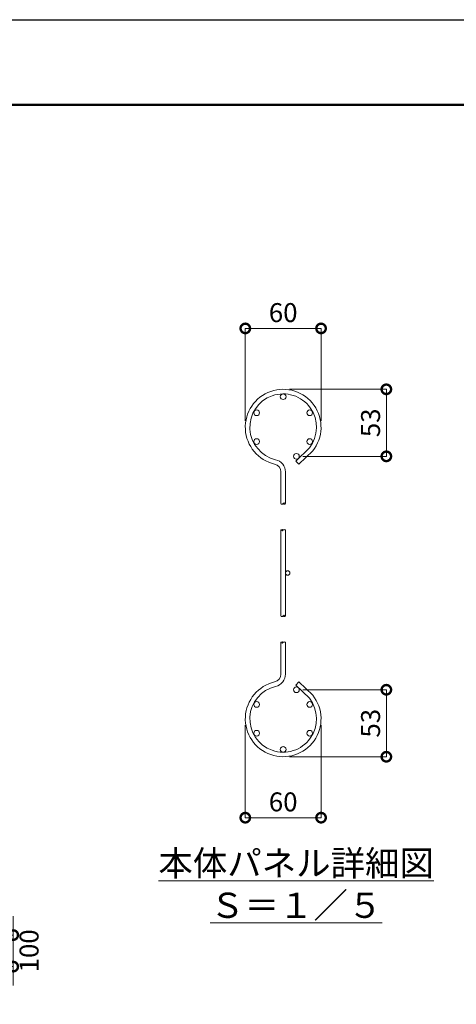
# Model space of a CAD drawing. Extents: x 27376 to 35776, y 236 to 6176.
# Drawn here: x 32280 to 33664, y 3057 to 6176 of the extents above; entities that cross this region are included whole.
import ezdxf

# ---------------------------------------------------------------- set-up
doc = ezdxf.new("R2010")
doc.units = 0
doc.header["$MEASUREMENT"] = 0
doc.header["$PDMODE"] = 1
doc.layers.get('0').update_dxf_attribs({"linetype": 'CONTINUOUS'})
doc.layers.get('DefPoints').update_dxf_attribs({"linetype": 'CONTINUOUS'})
for name, color, linetype, lineweight in [('FRAM3', 1, 'CONTINUOUS', 50), ('外形線', 7, 'CONTINUOUS', 18), ('寸法線', 3, 'CONTINUOUS', 18), ('文字', 4, 'CONTINUOUS', 18)]:
    doc.layers.add(name, color=color, linetype=linetype, lineweight=lineweight)
doc.styles.get("Standard").update_dxf_attribs({"font": 'TXT.SHX', "bigfont": 'bigfont.shx'})
doc.dimstyles.new('20-5', dxfattribs={"dimscale": 20, "dimtxt": 3, "dimasz": 3, "dimexe": 0, "dimexo": 1, "dimgap": 1, "dimtad": 3, "dimdec": 1, "dimlfac": 0.25, "dimdsep": 46, "dimtxsty": 'STANDARD', "dimblk": 'DOTSMALL', "dimcen": 0, "dimclrd": 256, "dimclre": 256, "dimclrt": 7, "dimadec": 3, "dimazin": 2, "dimtfac": 1, "dimtdec": 1, "dimtix": 1, "dimtmove": 2, "dimatfit": 2, "dimldrblk": 'OPEN', "dimfxl": 1, "dimtolj": 1, "dimlwd": -1, "dimlwe": -1, "dimarcsym": 0})
doc.dimstyles.new('20ベース', dxfattribs={"dimscale": 20, "dimtxt": 3, "dimasz": 3, "dimexe": 0, "dimexo": 1, "dimgap": 1, "dimtad": 3, "dimdec": 1, "dimdsep": 46, "dimtxsty": 'STANDARD', "dimblk": 'DOTSMALL', "dimcen": 0, "dimclrd": 256, "dimclre": 256, "dimclrt": 7, "dimadec": 3, "dimazin": 2, "dimtfac": 1, "dimtdec": 1, "dimtix": 1, "dimtmove": 2, "dimatfit": 2, "dimldrblk": 'OPEN', "dimfxl": 1, "dimtolj": 1, "dimlwd": -1, "dimlwe": -1, "dimarcsym": 0})

# ---------------------------------------------------------------- blocks, each defined once
blk = doc.blocks.new('_DotSmall')
at = {"layer": 'FRAM3', "color": 0, "const_width": 0.5}
blk.add_lwpolyline([(-0.0625, 0, 1), (0.0625, 0, 1)], format="xyb", close=True, dxfattribs=at)
blk = doc.blocks.new('*D10')
at = {"layer": 'DefPoints', "color": 0, "transparency": 16777216}
for p in [(32995, 3961.3), (33235, 3961.3), (33235, 3648.3)]:
    blk.add_point(p, dxfattribs=at)
at = {"layer": '寸法線', "transparency": 16777216}
for p, q in [((32995, 3941.3), (32995, 3648.3)), ((33235, 3941.3), (33235, 3648.3)), ((32995, 3648.3), (33235, 3648.3))]:
    blk.add_line(p, q, dxfattribs=at)
at = {"layer": '寸法線', "transparency": 16777216, "xscale": 60, "yscale": 60, "zscale": 60, "rotation": 180}
blk.add_blockref('_DotSmall', (32995, 3648.3), dxfattribs=at)
at = {"layer": '寸法線', "transparency": 16777216, "xscale": 60, "yscale": 60, "zscale": 60}
blk.add_blockref('_DotSmall', (33235, 3648.3), dxfattribs=at)
at = {"layer": '寸法線', "color": 7, "transparency": 16777216, "insert": (33115, 3698.3), "char_height": 60, "attachment_point": 5}
blk.add_mtext('\\A1;60', dxfattribs=at)
blk = doc.blocks.new('_OPEN')
at = {"color": 0, "linetype": 'ByBlock'}
for p, q in [((-1, 0.167), (0, 0)), ((0, 0), (-1, -0.167)), ((0, 0), (-1, 0))]:
    blk.add_line(p, q, dxfattribs=at)
blk = doc.blocks.new('*D11')
at = {"layer": 'DefPoints', "color": 0, "transparency": 16777216}
for p in [(33157, 4053.6), (33115, 3841.3), (33441.9, 3841.3)]:
    blk.add_point(p, dxfattribs=at)
at = {"layer": '寸法線', "transparency": 16777216}
for p, q in [((33177, 4053.6), (33441.9, 4053.6)), ((33441.9, 4053.6), (33441.9, 3841.3)), ((33135, 3841.3), (33441.9, 3841.3))]:
    blk.add_line(p, q, dxfattribs=at)
at = {"layer": '寸法線', "transparency": 16777216, "xscale": 60, "yscale": 60, "zscale": 60}
for p, rotation in [((33441.9, 4053.6), 90), ((33441.9, 3841.3), 270)]:
    blk.add_blockref('_DotSmall', p, dxfattribs=dict(at, rotation=rotation))
at = {"layer": '寸法線', "color": 7, "transparency": 16777216, "insert": (33391.9, 3947.5), "char_height": 60, "attachment_point": 5, "rotation": 90}
blk.add_mtext('\\A1;53', dxfattribs=at)
blk = doc.blocks.new('*D12')
at = {"layer": 'DefPoints', "color": 0, "transparency": 16777216}
for p in [(33235, 5198.3), (32995, 4885.3), (33235, 4885.3)]:
    blk.add_point(p, dxfattribs=at)
at = {"layer": '寸法線', "transparency": 16777216}
for p, q in [((32995, 4905.3), (32995, 5198.3)), ((32995, 5198.3), (33235, 5198.3)), ((33235, 4905.3), (33235, 5198.3))]:
    blk.add_line(p, q, dxfattribs=at)
at = {"layer": '寸法線', "transparency": 16777216, "xscale": 60, "yscale": 60, "zscale": 60, "rotation": 180}
blk.add_blockref('_DotSmall', (32995, 5198.3), dxfattribs=at)
at = {"layer": '寸法線', "transparency": 16777216, "xscale": 60, "yscale": 60, "zscale": 60}
blk.add_blockref('_DotSmall', (33235, 5198.3), dxfattribs=at)
at = {"layer": '寸法線', "color": 7, "transparency": 16777216, "insert": (33115, 5248.3), "char_height": 60, "attachment_point": 5}
blk.add_mtext('\\A1;60', dxfattribs=at)
blk = doc.blocks.new('*D13')
at = {"layer": 'DefPoints', "color": 0, "transparency": 16777216}
for p in [(33115, 5005.3), (33441.9, 5005.3), (33157, 4793)]:
    blk.add_point(p, dxfattribs=at)
at = {"layer": '寸法線', "transparency": 16777216}
for p, q in [((33135, 5005.3), (33441.9, 5005.3)), ((33441.9, 4793), (33441.9, 5005.3)), ((33177, 4793), (33441.9, 4793))]:
    blk.add_line(p, q, dxfattribs=at)
at = {"layer": '寸法線', "transparency": 16777216, "xscale": 60, "yscale": 60, "zscale": 60}
for p, rotation in [((33441.9, 5005.3), 90), ((33441.9, 4793), 270)]:
    blk.add_blockref('_DotSmall', p, dxfattribs=dict(at, rotation=rotation))
at = {"layer": '寸法線', "color": 7, "transparency": 16777216, "insert": (33391.9, 4899.2), "char_height": 60, "attachment_point": 5, "rotation": 90}
blk.add_mtext('\\A1;53', dxfattribs=at)
blk = doc.blocks.new('*D41')
at = {"layer": 'DefPoints', "color": 0, "transparency": 16777216}
for p in [(32009.7, 3276.4), (32009.7, 3176.4), (32259.7, 3176.4)]:
    blk.add_point(p, dxfattribs=at)
at = {"layer": '寸法線', "transparency": 16777216}
for p, q in [((32259.7, 3276.4), (32259.7, 3336.4)), ((32029.7, 3276.4), (32259.7, 3276.4)), ((32259.7, 3276.4), (32259.7, 3176.4)), ((32029.7, 3176.4), (32259.7, 3176.4)), ((32259.7, 3176.4), (32259.7, 3116.4))]:
    blk.add_line(p, q, dxfattribs=at)
at = {"layer": '寸法線', "transparency": 16777216, "xscale": 60, "yscale": 60, "zscale": 60}
for p, rotation in [((32259.7, 3276.4), 270), ((32259.7, 3176.4), 90)]:
    blk.add_blockref('_DotSmall', p, dxfattribs=dict(at, rotation=rotation))
at = {"layer": '寸法線', "color": 7, "transparency": 16777216, "insert": (32309.7, 3226.4), "char_height": 60, "attachment_point": 5, "rotation": 90}
blk.add_mtext('\\A1;100', dxfattribs=at)

msp = doc.modelspace()

# ---------------------------------------------------------------- linework, layer by layer
at = {"layer": 'DefPoints'}
msp.add_lwpolyline([(27375.7520492, 6176.2596395), (35775.7520492, 6176.2596395), (35775.7520492, 236.2596395), (27375.7520492, 236.2596395)], close=True, dxfattribs=at)
at = {"layer": 'FRAM3', "color": 1, "linetype": 'Continuous'}
msp.add_lwpolyline([(27955.7520492, 506.2596395), (27955.7520492, 5906.2596395), (35505.7520492, 5906.2596395), (35505.7520492, 506.2596395)], close=True, dxfattribs=at)
at = {"layer": '外形線'}
for p, q in [((33107.7786874, 4287.3035364), (33107.7786874, 4559.3035589)), ((33122.1786874, 4287.3035146), (33122.1786874, 4559.3035364))]:
    msp.add_line(p, q, dxfattribs=at)
for points in [[(33122.1786874, 4643.3035364), (33122.1786874, 4743.4461432, 0.3491224587), (33091.1896764, 4782.4179545, -3.441044796), (33197.9633669, 4819.9973118), (33154.5808165, 4778.2034691), (33164.5714958, 4767.8330145), (33208.6442399, 4810.2917755, 3.4685768922), (33087.9457204, 4768.3881024, -0.3491224587), (33107.7786874, 4743.4461432), (33107.7786874, 4643.3035137)], [(33122.1786874, 4203.3035364), (33122.1786874, 4103.1609296, -0.3491224587), (33091.1896764, 4064.1891183, 3.441044796), (33197.9633669, 4026.6097609), (33154.5808165, 4068.4036037), (33164.5714958, 4078.7740582), (33208.6442399, 4036.3152973, -3.4685768922), (33087.9457204, 4078.2189703, 0.3491224587), (33107.7786874, 4103.1609296), (33107.7786874, 4203.303559)]]:
    msp.add_lwpolyline(points, format="xyb", dxfattribs=at)
for centre, radius in [((33114.9786874, 4981.9035364), 9), ((33030.9786874, 4930.9035364), 9), ((33198.9786874, 4930.9035364), 9), ((33030.9786874, 4839.7035364), 9), ((33198.9786874, 4839.7035364), 9), ((33156.9786874, 4793.0105692), 9), ((33129.3786874, 4423.3035364), 7.2), ((33156.9786874, 4053.5965035), 9), ((33030.9786874, 4006.9035364), 9), ((33198.9786874, 4006.9035364), 9), ((33030.9786874, 3915.7035364), 9), ((33198.9786874, 3915.7035364), 9), ((33114.9786874, 3864.7035364), 9)]:
    msp.add_circle(centre, radius, dxfattribs=at)
for points in [[(33107.7786874, 4643.3035364), (33107.7786874, 4642.3035364), (33111.8929731, 4640.3035364), (33113.950116, 4642.3035364), (33114.9786874, 4643.3035364), (33116.0072588, 4644.3035364), (33118.0644017, 4646.3035364), (33124.2358303, 4643.3035364), (33118.0644017, 4640.3035364), (33116.0072588, 4642.3035364), (33114.9786874, 4643.3035364)], [(33122.1786874, 4559.3035364), (33122.1786874, 4560.3035364), (33118.0644017, 4562.3035364), (33116.0072588, 4560.3035364), (33114.9786874, 4559.3035364), (33113.950116, 4558.3035364), (33111.8929731, 4556.3035364), (33105.7215446, 4559.3035364), (33111.8929731, 4562.3035364), (33113.950116, 4560.3035364), (33114.9786874, 4559.3035364)], [(33107.7786874, 4287.3035364), (33107.7786874, 4286.3035364), (33111.8929731, 4284.3035364), (33113.950116, 4286.3035364), (33114.9786874, 4287.3035364), (33116.0072588, 4288.3035364), (33118.0644017, 4290.3035364), (33124.2358303, 4287.3035364), (33118.0644017, 4284.3035364), (33116.0072588, 4286.3035364), (33114.9786874, 4287.3035364)], [(33122.1786874, 4203.3035364), (33122.1786874, 4204.3035364), (33118.0644017, 4206.3035364), (33116.0072588, 4204.3035364), (33114.9786874, 4203.3035364), (33113.950116, 4202.3035364), (33111.8929731, 4200.3035364), (33105.7215446, 4203.3035364), (33111.8929731, 4206.3035364), (33113.950116, 4204.3035364), (33114.9786874, 4203.3035364)]]:
    msp.add_open_spline(points, degree=3, knots=[6.1773780846, 6.1773780846, 6.1773780846, 6.1773780846, 7.2069410987, 8.2365041128, 8.2365041128, 8.2365041128, 9.2660671269, 10.295630141, 11.3251931551, 12.3547561692, 12.3547561692, 12.3547561692, 12.3547561692], dxfattribs=at)

# ---------------------------------------------------------------- texts
at = {"layer": '文字', "insert": (33156.1031175, 3437.4675669), "char_height": 80, "attachment_point": 5}
msp.add_mtext('{\\L本体パネル詳細図\\PＳ＝１／５}', dxfattribs=at)

# ---------------------------------------------------------------- dimensions: what is measured, and where the dimension line sits
at = {"layer": '寸法線'}
for base, p1, p2, picture, middle in [((33234.9786874, 5198.2826978), (32994.9786874, 4885.3035364), (33234.9786874, 4885.3035364), '*D12', (33114.9786874, 5248.2826978)), ((33234.9786874, 3648.324375), (32994.9786874, 3961.3035364), (33234.9786874, 3961.3035364), '*D10', (33114.9786874, 3698.324375))]:
    dim = msp.add_linear_dim(base=base, p1=p1, p2=p2, dimstyle='20-5', override={"dimdec": 0}, dxfattribs=at)
    dim.commit()
    dim.dimension.update_dxf_attribs({"geometry": picture, "text_midpoint": middle})
for base, p1, p2, angle, dimstyle, override, picture, middle in [((33441.8635097, 5005.3035364), (33156.9786874, 4793.0105692), (33114.9786874, 5005.3035364), 270, '20-5', {"dimdec": 0}, '*D13', (33391.8635097, 4899.1570528)), ((33441.8635097, 3841.3035364), (33156.9786874, 4053.5965035), (33114.9786874, 3841.3035364), 90, '20-5', {"dimdec": 0}, '*D11', (33391.8635097, 3947.45002)), ((32259.6647635, 3176.4491434), (32009.6647635, 3276.4491434), (32009.6647635, 3176.4491434), 90, '20ベース', {"dimtad": 4, "dimdec": 6}, '*D41', (32309.6647635, 3226.4491434))]:
    dim = msp.add_linear_dim(base=base, p1=p1, p2=p2, angle=angle, dimstyle=dimstyle, override=override, dxfattribs=at)
    dim.commit()
    dim.dimension.update_dxf_attribs({"geometry": picture, "text_midpoint": middle})

doc.saveas('drawing.dxf')
